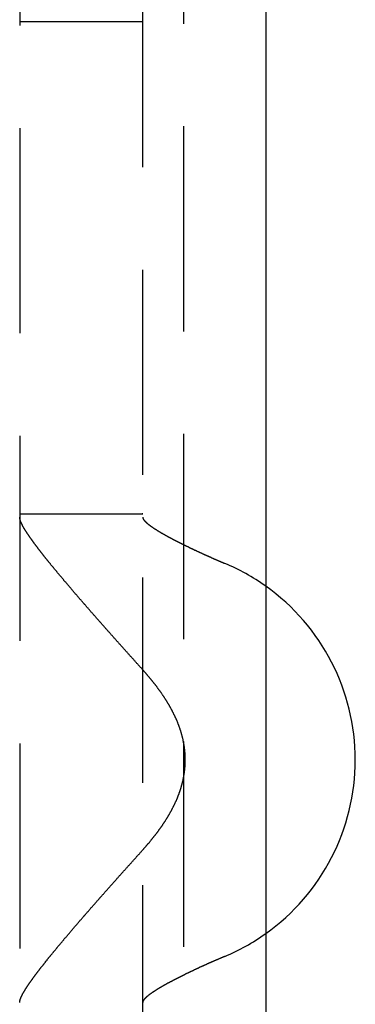
# Model space of a CAD drawing. Extents: x 428 to 1196, y -840 to -245.
# Drawn here: x 756 to 761, y -573 to -561 of the extents above; entities that cross this region are included whole.
import ezdxf

# ---------------------------------------------------------------- set-up
doc = ezdxf.new("R2010")
doc.units = 0
doc.header["$LTSCALE"] = 10
doc.linetypes.add('VERDECKT', pattern=[0.375, 0.25, -0.125])
doc.layers.get('0').update_dxf_attribs({"linetype": 'CONTINUOUS'})
doc.layers.add('STEMPEL', color=3, linetype='CONTINUOUS')

# ---------------------------------------------------------------- blocks, each defined once
blk = doc.blocks.new('A$CD27566FA')
at = {"color": 1, "linetype": 'VERDECKT'}
for p, q in [((283.63863, -585.54868), (283.63863, -286.54868)), ((281.63863, -290.57074), (281.63863, -583.54868)), ((283.13863, -583.54868), (283.13863, -290.57074)), ((281.63863, -338.02086), (283.13863, -338.02086)), ((281.63863, -344.02086), (283.13863, -344.02086))]:
    blk.add_line(p, q, dxfattribs=at)
blk.add_line((284.63863, -286.54868), (284.63863, -585.54868))
at = {"color": 1}
for points in [[(283.133, -345.916, 0), (283.128, -345.911, 0), (283.123, -345.905, 0), (283.118, -345.9, 0), (283.113, -345.894, 0), (283.109, -345.889, 0), (283.104, -345.884, 0), (283.099, -345.878, 0), (283.094, -345.873, 0), (283.089, -345.867, 0), (283.084, -345.862, 0), (283.079, -345.856, 0), (283.074, -345.851, 0), (283.069, -345.845, 0), (283.064, -345.84, 0), (283.06, -345.835, 0), (283.055, -345.829, 0), (283.05, -345.824, 0), (283.045, -345.818, 0), (283.04, -345.813, 0), (283.035, -345.807, 0), (283.03, -345.802, 0), (283.025, -345.797, 0), (283.021, -345.791, 0), (283.016, -345.786, 0), (283.011, -345.78, 0), (283.006, -345.775, 0), (283.001, -345.77, 0), (282.996, -345.764, 0), (282.991, -345.759, 0), (282.987, -345.753, 0), (282.982, -345.748, 0), (282.977, -345.743, 0), (282.972, -345.737, 0), (282.967, -345.732, 0), (282.962, -345.726, 0), (282.958, -345.721, 0), (282.953, -345.716, 0), (282.948, -345.71, 0), (282.943, -345.705, 0), (282.938, -345.7, 0), (282.934, -345.694, 0), (282.929, -345.689, 0), (282.924, -345.684, 0), (282.919, -345.678, 0), (282.914, -345.673, 0), (282.91, -345.668, 0), (282.905, -345.662, 0), (282.9, -345.657, 0), (282.895, -345.652, 0), (282.891, -345.646, 0), (282.886, -345.641, 0), (282.881, -345.636, 0), (282.876, -345.63, 0), (282.872, -345.625, 0), (282.867, -345.62, 0), (282.862, -345.615, 0), (282.857, -345.609, 0), (282.853, -345.604, 0), (282.848, -345.599, 0), (282.843, -345.593, 0), (282.839, -345.588, 0), (282.834, -345.583, 0), (282.829, -345.578, 0), (282.825, -345.573, 0), (282.82, -345.567, 0), (282.815, -345.562, 0), (282.811, -345.557, 0), (282.806, -345.552, 0), (282.801, -345.547, 0), (282.797, -345.541, 0), (282.792, -345.536, 0), (282.788, -345.531, 0), (282.783, -345.526, 0), (282.778, -345.521, 0), (282.774, -345.516, 0), (282.769, -345.51, 0), (282.765, -345.505, 0), (282.76, -345.5, 0), (282.756, -345.495, 0), (282.751, -345.49, 0), (282.746, -345.485, 0), (282.742, -345.479, 0), (282.737, -345.474, 0), (282.733, -345.469, 0), (282.728, -345.464, 0), (282.723, -345.459, 0), (282.719, -345.454, 0), (282.714, -345.448, 0), (282.71, -345.443, 0), (282.705, -345.438, 0), (282.7, -345.433, 0), (282.696, -345.428, 0), (282.691, -345.422, 0), (282.687, -345.417, 0), (282.682, -345.412, 0), (282.677, -345.407, 0), (282.673, -345.402, 0), (282.668, -345.396, 0), (282.664, -345.391, 0), (282.659, -345.386, 0), (282.654, -345.381, 0), (282.65, -345.376, 0), (282.645, -345.37, 0), (282.641, -345.365, 0), (282.636, -345.36, 0), (282.631, -345.355, 0), (282.627, -345.35, 0), (282.622, -345.344, 0), (282.618, -345.339, 0), (282.613, -345.334, 0), (282.608, -345.329, 0), (282.604, -345.324, 0), (282.599, -345.318, 0), (282.595, -345.313, 0), (282.59, -345.308, 0), (282.585, -345.303, 0), (282.581, -345.298, 0), (282.576, -345.292, 0), (282.572, -345.287, 0), (282.567, -345.282, 0), (282.563, -345.277, 0), (282.558, -345.272, 0), (282.553, -345.266, 0), (282.549, -345.261, 0), (282.544, -345.256, 0), (282.54, -345.251, 0), (282.535, -345.246, 0), (282.531, -345.241, 0), (282.526, -345.235, 0), (282.522, -345.23, 0), (282.517, -345.225, 0), (282.512, -345.22, 0), (282.508, -345.215, 0), (282.503, -345.209, 0), (282.499, -345.204, 0), (282.494, -345.199, 0), (282.49, -345.194, 0), (282.485, -345.189, 0), (282.481, -345.184, 0), (282.476, -345.178, 0), (282.472, -345.173, 0), (282.467, -345.168, 0), (282.463, -345.163, 0), (282.458, -345.158, 0), (282.454, -345.153, 0), (282.449, -345.148, 0), (282.445, -345.142, 0), (282.44, -345.137, 0), (282.436, -345.132, 0), (282.431, -345.127, 0), (282.427, -345.122, 0), (282.422, -345.117, 0), (282.418, -345.112, 0), (282.414, -345.106, 0), (282.409, -345.101, 0), (282.405, -345.096, 0), (282.4, -345.091, 0), (282.396, -345.086, 0), (282.391, -345.081, 0), (282.387, -345.076, 0), (282.383, -345.071, 0), (282.378, -345.066, 0), (282.374, -345.061, 0), (282.369, -345.055, 0), (282.365, -345.05, 0), (282.361, -345.045, 0), (282.356, -345.04, 0), (282.352, -345.035, 0), (282.347, -345.03, 0), (282.343, -345.025, 0), (282.339, -345.02, 0), (282.334, -345.015, 0), (282.33, -345.01, 0), (282.326, -345.005, 0), (282.321, -345, 0), (282.317, -344.995, 0), (282.313, -344.99, 0), (282.308, -344.985, 0), (282.304, -344.98, 0), (282.3, -344.975, 0), (282.296, -344.97, 0), (282.291, -344.965, 0), (282.287, -344.96, 0), (282.283, -344.955, 0), (282.279, -344.95, 0), (282.274, -344.945, 0), (282.27, -344.94, 0), (282.266, -344.935, 0), (282.262, -344.93, 0), (282.257, -344.925, 0), (282.253, -344.921, 0), (282.249, -344.916, 0), (282.245, -344.911, 0), (282.241, -344.906, 0), (282.237, -344.901, 0), (282.232, -344.896, 0), (282.228, -344.891, 0), (282.224, -344.886, 0), (282.22, -344.882, 0), (282.216, -344.877, 0), (282.212, -344.872, 0), (282.208, -344.867, 0), (282.204, -344.862, 0), (282.2, -344.857, 0), (282.195, -344.853, 0), (282.191, -344.848, 0), (282.187, -344.843, 0), (282.183, -344.838, 0), (282.179, -344.833, 0), (282.175, -344.829, 0), (282.171, -344.824, 0), (282.167, -344.819, 0), (282.163, -344.814, 0), (282.159, -344.81, 0), (282.155, -344.805, 0), (282.151, -344.8, 0), (282.147, -344.796, 0), (282.143, -344.791, 0), (282.14, -344.786, 0), (282.136, -344.782, 0), (282.132, -344.777, 0), (282.128, -344.772, 0), (282.124, -344.768, 0), (282.12, -344.763, 0), (282.116, -344.758, 0), (282.112, -344.754, 0), (282.109, -344.749, 0), (282.105, -344.745, 0), (282.101, -344.74, 0), (282.097, -344.735, 0), (282.093, -344.731, 0), (282.09, -344.726, 0), (282.086, -344.722, 0), (282.082, -344.717, 0), (282.078, -344.713, 0), (282.075, -344.708, 0), (282.071, -344.704, 0), (282.067, -344.699, 0), (282.063, -344.695, 0), (282.06, -344.69, 0), (282.056, -344.686, 0), (282.052, -344.681, 0), (282.049, -344.677, 0), (282.045, -344.672, 0), (282.041, -344.668, 0), (282.038, -344.664, 0), (282.034, -344.659, 0), (282.031, -344.655, 0), (282.027, -344.65, 0), (282.024, -344.646, 0), (282.02, -344.642, 0), (282.016, -344.637, 0), (282.013, -344.633, 0), (282.009, -344.629, 0), (282.006, -344.624, 0), (282.002, -344.62, 0), (281.999, -344.616, 0), (281.995, -344.612, 0), (281.992, -344.607, 0), (281.989, -344.603, 0), (281.985, -344.599, 0), (281.982, -344.595, 0), (281.978, -344.59, 0), (281.975, -344.586, 0), (281.972, -344.582, 0), (281.968, -344.578, 0), (281.965, -344.574, 0), (281.962, -344.57, 0), (281.958, -344.565, 0), (281.955, -344.561, 0), (281.952, -344.557, 0), (281.949, -344.553, 0), (281.945, -344.549, 0), (281.942, -344.545, 0), (281.939, -344.541, 0), (281.936, -344.537, 0), (281.932, -344.533, 0), (281.929, -344.529, 0), (281.926, -344.525, 0), (281.923, -344.521, 0), (281.92, -344.517, 0), (281.917, -344.513, 0), (281.914, -344.509, 0), (281.911, -344.505, 0), (281.907, -344.501, 0), (281.904, -344.497, 0), (281.901, -344.493, 0), (281.898, -344.489, 0), (281.895, -344.486, 0), (281.892, -344.482, 0), (281.889, -344.478, 0), (281.886, -344.474, 0), (281.883, -344.47, 0), (281.88, -344.466, 0), (281.878, -344.463, 0), (281.875, -344.459, 0), (281.872, -344.455, 0), (281.869, -344.451, 0), (281.866, -344.448, 0), (281.863, -344.444, 0), (281.86, -344.44, 0), (281.858, -344.437, 0), (281.855, -344.433, 0), (281.852, -344.429, 0), (281.849, -344.426, 0), (281.847, -344.422, 0), (281.844, -344.418, 0), (281.841, -344.415, 0), (281.838, -344.411, 0), (281.836, -344.408, 0), (281.833, -344.404, 0), (281.83, -344.401, 0), (281.828, -344.397, 0), (281.825, -344.393, 0), (281.823, -344.39, 0), (281.82, -344.387, 0), (281.817, -344.383, 0), (281.815, -344.38, 0), (281.812, -344.376, 0), (281.81, -344.373, 0), (281.807, -344.369, 0), (281.805, -344.366, 0), (281.802, -344.363, 0), (281.8, -344.359, 0), (281.798, -344.356, 0), (281.795, -344.353, 0), (281.793, -344.349, 0), (281.79, -344.346, 0), (281.788, -344.343, 0), (281.786, -344.339, 0), (281.783, -344.336, 0), (281.781, -344.333, 0), (281.779, -344.33, 0), (281.777, -344.327, 0), (281.774, -344.323, 0), (281.772, -344.32, 0), (281.77, -344.317, 0), (281.768, -344.314, 0), (281.766, -344.311, 0), (281.763, -344.308, 0), (281.761, -344.305, 0), (281.759, -344.302, 0), (281.757, -344.299, 0), (281.755, -344.295, 0), (281.753, -344.292, 0), (281.751, -344.289, 0), (281.749, -344.286, 0), (281.747, -344.284, 0), (281.745, -344.281, 0), (281.743, -344.278, 0), (281.741, -344.275, 0), (281.739, -344.272, 0), (281.737, -344.269, 0), (281.735, -344.266, 0), (281.733, -344.263, 0), (281.731, -344.26, 0), (281.729, -344.257, 0), (281.727, -344.254, 0), (281.726, -344.252, 0), (281.724, -344.249, 0), (281.722, -344.246, 0), (281.72, -344.243, 0), (281.718, -344.24, 0), (281.717, -344.238, 0), (281.715, -344.235, 0), (281.713, -344.232, 0), (281.711, -344.229, 0), (281.71, -344.227, 0), (281.708, -344.224, 0), (281.706, -344.221, 0), (281.705, -344.218, 0), (281.703, -344.216, 0), (281.701, -344.213, 0), (281.7, -344.21, 0), (281.698, -344.208, 0), (281.697, -344.205, 0), (281.695, -344.203, 0), (281.694, -344.2, 0), (281.692, -344.197, 0), (281.691, -344.195, 0), (281.689, -344.192, 0), (281.688, -344.19, 0), (281.686, -344.187, 0), (281.685, -344.185, 0), (281.683, -344.182, 0), (281.682, -344.18, 0), (281.681, -344.177, 0), (281.679, -344.175, 0), (281.678, -344.173, 0), (281.677, -344.17, 0), (281.675, -344.168, 0), (281.674, -344.165, 0), (281.673, -344.163, 0), (281.672, -344.161, 0), (281.67, -344.158, 0), (281.669, -344.156, 0), (281.668, -344.154, 0), (281.667, -344.151, 0), (281.666, -344.149, 0), (281.665, -344.147, 0), (281.664, -344.145, 0), (281.663, -344.143, 0), (281.662, -344.14, 0), (281.661, -344.138, 0), (281.66, -344.136, 0), (281.659, -344.134, 0), (281.658, -344.132, 0), (281.657, -344.13, 0), (281.656, -344.128, 0), (281.655, -344.126, 0), (281.654, -344.124, 0), (281.653, -344.121, 0), (281.652, -344.119, 0), (281.652, -344.118, 0), (281.651, -344.116, 0), (281.65, -344.114, 0), (281.649, -344.112, 0), (281.649, -344.11, 0), (281.648, -344.108, 0), (281.647, -344.106, 0), (281.647, -344.104, 0), (281.646, -344.102, 0), (281.646, -344.1, 0), (281.645, -344.099, 0), (281.644, -344.097, 0), (281.644, -344.095, 0), (281.643, -344.093, 0), (281.643, -344.092, 0), (281.643, -344.09, 0), (281.642, -344.088, 0), (281.642, -344.087, 0), (281.641, -344.085, 0), (281.641, -344.083, 0), (281.641, -344.082, 0), (281.64, -344.08, 0), (281.64, -344.079, 0), (281.64, -344.077, 0), (281.64, -344.076, 0), (281.639, -344.074, 0), (281.639, -344.073, 0), (281.639, -344.071, 0), (281.639, -344.07, 0), (281.639, -344.068, 0), (281.639, -344.067, 0), (281.639, -344.066, 0), (281.639, -344.064, 0), (281.639, -344.063, 0)], [(283.139, -344.063, 0), (283.139, -344.064, 0), (283.139, -344.065, 0), (283.139, -344.065, 0), (283.139, -344.066, 0), (283.139, -344.067, 0), (283.139, -344.068, 0), (283.139, -344.069, 0), (283.139, -344.07, 0), (283.14, -344.071, 0), (283.14, -344.072, 0), (283.14, -344.073, 0), (283.14, -344.074, 0), (283.141, -344.075, 0), (283.141, -344.076, 0), (283.142, -344.077, 0), (283.142, -344.078, 0), (283.142, -344.079, 0), (283.143, -344.08, 0), (283.143, -344.081, 0), (283.144, -344.082, 0), (283.144, -344.083, 0), (283.145, -344.084, 0), (283.145, -344.085, 0), (283.146, -344.086, 0), (283.147, -344.087, 0), (283.147, -344.088, 0), (283.148, -344.089, 0), (283.149, -344.09, 0), (283.149, -344.091, 0), (283.15, -344.092, 0), (283.151, -344.094, 0), (283.152, -344.095, 0), (283.153, -344.096, 0), (283.154, -344.097, 0), (283.154, -344.098, 0), (283.155, -344.099, 0), (283.156, -344.101, 0), (283.157, -344.102, 0), (283.158, -344.103, 0), (283.159, -344.104, 0), (283.16, -344.105, 0), (283.161, -344.107, 0), (283.162, -344.108, 0), (283.164, -344.109, 0), (283.165, -344.11, 0), (283.166, -344.112, 0), (283.167, -344.113, 0), (283.168, -344.114, 0), (283.17, -344.115, 0), (283.171, -344.117, 0), (283.172, -344.118, 0), (283.173, -344.119, 0), (283.175, -344.121, 0), (283.176, -344.122, 0), (283.178, -344.123, 0), (283.179, -344.125, 0), (283.18, -344.126, 0), (283.182, -344.127, 0), (283.183, -344.129, 0), (283.185, -344.13, 0), (283.186, -344.132, 0), (283.188, -344.133, 0), (283.19, -344.134, 0), (283.191, -344.136, 0), (283.193, -344.137, 0), (283.195, -344.139, 0), (283.196, -344.14, 0), (283.198, -344.141, 0), (283.2, -344.143, 0), (283.201, -344.144, 0), (283.203, -344.146, 0), (283.205, -344.147, 0), (283.207, -344.149, 0), (283.209, -344.15, 0), (283.211, -344.152, 0), (283.213, -344.153, 0), (283.215, -344.155, 0), (283.216, -344.156, 0), (283.218, -344.158, 0), (283.221, -344.159, 0), (283.223, -344.161, 0), (283.225, -344.162, 0), (283.227, -344.164, 0), (283.229, -344.166, 0), (283.231, -344.167, 0), (283.233, -344.169, 0), (283.235, -344.17, 0), (283.238, -344.172, 0), (283.24, -344.173, 0), (283.242, -344.175, 0), (283.244, -344.177, 0), (283.247, -344.178, 0), (283.249, -344.18, 0), (283.251, -344.181, 0), (283.254, -344.183, 0), (283.256, -344.185, 0), (283.258, -344.186, 0), (283.261, -344.188, 0), (283.263, -344.19, 0), (283.266, -344.191, 0), (283.268, -344.193, 0), (283.271, -344.195, 0), (283.273, -344.196, 0), (283.276, -344.198, 0), (283.278, -344.2, 0), (283.281, -344.201, 0), (283.283, -344.203, 0), (283.286, -344.205, 0), (283.289, -344.206, 0), (283.291, -344.208, 0), (283.294, -344.21, 0), (283.297, -344.212, 0), (283.299, -344.213, 0), (283.302, -344.215, 0), (283.305, -344.217, 0), (283.308, -344.219, 0), (283.31, -344.22, 0), (283.313, -344.222, 0), (283.316, -344.224, 0), (283.319, -344.225, 0), (283.322, -344.227, 0), (283.325, -344.229, 0), (283.328, -344.231, 0), (283.33, -344.233, 0), (283.333, -344.234, 0), (283.336, -344.236, 0), (283.339, -344.238, 0), (283.342, -344.24, 0), (283.345, -344.241, 0), (283.348, -344.243, 0), (283.351, -344.245, 0), (283.354, -344.247, 0), (283.357, -344.248, 0), (283.36, -344.25, 0), (283.363, -344.252, 0), (283.366, -344.254, 0), (283.369, -344.256, 0), (283.372, -344.257, 0), (283.376, -344.259, 0), (283.379, -344.261, 0), (283.382, -344.263, 0), (283.385, -344.265, 0), (283.388, -344.266, 0), (283.391, -344.268, 0), (283.394, -344.27, 0), (283.398, -344.272, 0), (283.401, -344.274, 0), (283.404, -344.275, 0), (283.407, -344.277, 0), (283.41, -344.279, 0), (283.414, -344.281, 0), (283.417, -344.283, 0), (283.42, -344.285, 0), (283.423, -344.286, 0), (283.427, -344.288, 0), (283.43, -344.29, 0), (283.433, -344.292, 0), (283.437, -344.294, 0), (283.44, -344.296, 0), (283.443, -344.297, 0), (283.447, -344.299, 0), (283.45, -344.301, 0), (283.454, -344.303, 0), (283.457, -344.305, 0), (283.461, -344.307, 0), (283.464, -344.309, 0), (283.468, -344.311, 0), (283.471, -344.312, 0), (283.475, -344.314, 0), (283.478, -344.316, 0), (283.482, -344.318, 0), (283.486, -344.32, 0), (283.489, -344.322, 0), (283.493, -344.324, 0), (283.497, -344.326, 0), (283.5, -344.328, 0), (283.504, -344.33, 0), (283.508, -344.332, 0), (283.511, -344.334, 0), (283.515, -344.336, 0), (283.519, -344.338, 0), (283.523, -344.34, 0), (283.527, -344.342, 0), (283.53, -344.344, 0), (283.534, -344.346, 0), (283.538, -344.348, 0), (283.542, -344.35, 0), (283.546, -344.352, 0), (283.55, -344.354, 0), (283.554, -344.356, 0), (283.558, -344.358, 0), (283.562, -344.36, 0), (283.566, -344.362, 0), (283.57, -344.364, 0), (283.574, -344.366, 0), (283.578, -344.368, 0), (283.582, -344.37, 0), (283.586, -344.372, 0), (283.59, -344.374, 0), (283.594, -344.376, 0), (283.598, -344.378, 0), (283.602, -344.38, 0), (283.606, -344.382, 0), (283.61, -344.384, 0), (283.615, -344.386, 0), (283.619, -344.388, 0), (283.623, -344.391, 0), (283.627, -344.393, 0), (283.631, -344.395, 0), (283.635, -344.397, 0), (283.64, -344.399, 0), (283.644, -344.401, 0), (283.648, -344.403, 0), (283.653, -344.405, 0), (283.657, -344.407, 0), (283.661, -344.409, 0), (283.665, -344.411, 0), (283.67, -344.414, 0), (283.674, -344.416, 0), (283.678, -344.418, 0), (283.683, -344.42, 0), (283.687, -344.422, 0), (283.692, -344.424, 0), (283.696, -344.426, 0), (283.7, -344.428, 0), (283.705, -344.431, 0), (283.709, -344.433, 0), (283.714, -344.435, 0), (283.718, -344.437, 0), (283.722, -344.439, 0), (283.727, -344.441, 0), (283.731, -344.443, 0), (283.736, -344.446, 0), (283.74, -344.448, 0), (283.745, -344.45, 0), (283.749, -344.452, 0), (283.754, -344.454, 0), (283.758, -344.456, 0), (283.763, -344.458, 0), (283.768, -344.46, 0), (283.772, -344.463, 0), (283.777, -344.465, 0), (283.781, -344.467, 0), (283.786, -344.469, 0), (283.79, -344.471, 0), (283.795, -344.473, 0), (283.8, -344.476, 0), (283.804, -344.478, 0), (283.809, -344.48, 0), (283.814, -344.482, 0), (283.818, -344.484, 0), (283.823, -344.486, 0), (283.828, -344.488, 0), (283.832, -344.491, 0), (283.837, -344.493, 0), (283.841, -344.495, 0), (283.846, -344.497, 0), (283.851, -344.499, 0), (283.856, -344.501, 0), (283.86, -344.503, 0), (283.865, -344.506, 0), (283.87, -344.508, 0), (283.874, -344.51, 0), (283.879, -344.512, 0), (283.884, -344.514, 0), (283.888, -344.516, 0), (283.893, -344.518, 0), (283.898, -344.521, 0), (283.903, -344.523, 0), (283.907, -344.525, 0), (283.912, -344.527, 0), (283.917, -344.529, 0), (283.922, -344.531, 0), (283.926, -344.533, 0), (283.931, -344.535, 0), (283.936, -344.538, 0), (283.941, -344.54, 0), (283.945, -344.542, 0), (283.95, -344.544, 0), (283.955, -344.546, 0), (283.96, -344.548, 0), (283.964, -344.55, 0), (283.969, -344.552, 0), (283.974, -344.554, 0), (283.979, -344.557, 0), (283.983, -344.559, 0), (283.988, -344.561, 0), (283.993, -344.563, 0), (283.998, -344.565, 0), (284.002, -344.567, 0), (284.007, -344.569, 0), (284.012, -344.571, 0), (284.016, -344.573, 0), (284.021, -344.575, 0), (284.026, -344.577, 0), (284.031, -344.579, 0), (284.035, -344.581, 0), (284.04, -344.583, 0), (284.045, -344.586, 0), (284.05, -344.588, 0), (284.054, -344.59, 0), (284.059, -344.592, 0), (284.064, -344.594, 0), (284.069, -344.596, 0), (284.073, -344.598, 0), (284.078, -344.6, 0), (284.083, -344.602, 0), (284.087, -344.604, 0), (284.092, -344.606, 0), (284.097, -344.608, 0), (284.101, -344.61, 0), (284.106, -344.612, 0), (284.111, -344.614, 0), (284.115, -344.616, 0), (284.12, -344.618, 0), (284.125, -344.62, 0), (284.129, -344.622, 0), (284.134, -344.624, 0), (284.139, -344.625, 0)], [(283.133, -348.125, 0), (283.137, -348.122, 0), (283.14, -348.118, 0), (283.144, -348.114, 0), (283.147, -348.11, 0), (283.151, -348.106, 0), (283.154, -348.102, 0), (283.158, -348.098, 0), (283.161, -348.094, 0), (283.165, -348.09, 0), (283.168, -348.086, 0), (283.172, -348.082, 0), (283.175, -348.078, 0), (283.179, -348.074, 0), (283.182, -348.07, 0), (283.185, -348.066, 0), (283.189, -348.062, 0), (283.192, -348.058, 0), (283.196, -348.054, 0), (283.199, -348.05, 0), (283.203, -348.046, 0), (283.206, -348.042, 0), (283.21, -348.038, 0), (283.213, -348.034, 0), (283.216, -348.03, 0), (283.22, -348.026, 0), (283.223, -348.022, 0), (283.226, -348.018, 0), (283.23, -348.014, 0), (283.233, -348.009, 0), (283.237, -348.005, 0), (283.24, -348.001, 0), (283.243, -347.997, 0), (283.247, -347.993, 0), (283.25, -347.989, 0), (283.253, -347.985, 0), (283.257, -347.981, 0), (283.26, -347.977, 0), (283.263, -347.972, 0), (283.267, -347.968, 0), (283.27, -347.964, 0), (283.273, -347.96, 0), (283.276, -347.956, 0), (283.28, -347.952, 0), (283.283, -347.947, 0), (283.286, -347.943, 0), (283.29, -347.939, 0), (283.293, -347.935, 0), (283.296, -347.931, 0), (283.299, -347.926, 0), (283.302, -347.922, 0), (283.306, -347.918, 0), (283.309, -347.914, 0), (283.312, -347.91, 0), (283.315, -347.905, 0), (283.318, -347.901, 0), (283.322, -347.897, 0), (283.325, -347.893, 0), (283.328, -347.888, 0), (283.331, -347.884, 0), (283.334, -347.88, 0), (283.337, -347.875, 0), (283.34, -347.871, 0), (283.343, -347.867, 0), (283.347, -347.863, 0), (283.35, -347.858, 0), (283.353, -347.854, 0), (283.356, -347.85, 0), (283.359, -347.845, 0), (283.362, -347.841, 0), (283.365, -347.837, 0), (283.368, -347.832, 0), (283.371, -347.828, 0), (283.374, -347.824, 0), (283.377, -347.819, 0), (283.38, -347.815, 0), (283.383, -347.811, 0), (283.386, -347.806, 0), (283.389, -347.802, 0), (283.392, -347.797, 0), (283.395, -347.793, 0), (283.398, -347.789, 0), (283.4, -347.784, 0), (283.403, -347.78, 0), (283.406, -347.775, 0), (283.409, -347.771, 0), (283.412, -347.767, 0), (283.415, -347.762, 0), (283.418, -347.758, 0), (283.42, -347.753, 0), (283.423, -347.749, 0), (283.426, -347.744, 0), (283.429, -347.74, 0), (283.432, -347.735, 0), (283.434, -347.731, 0), (283.437, -347.727, 0), (283.44, -347.722, 0), (283.443, -347.718, 0), (283.445, -347.713, 0), (283.448, -347.709, 0), (283.451, -347.704, 0), (283.453, -347.7, 0), (283.456, -347.695, 0), (283.459, -347.69, 0), (283.461, -347.686, 0), (283.464, -347.681, 0), (283.467, -347.677, 0), (283.469, -347.672, 0), (283.472, -347.668, 0), (283.474, -347.663, 0), (283.477, -347.659, 0), (283.479, -347.654, 0), (283.482, -347.65, 0), (283.484, -347.645, 0), (283.487, -347.64, 0), (283.489, -347.636, 0), (283.492, -347.631, 0), (283.494, -347.627, 0), (283.497, -347.622, 0), (283.499, -347.617, 0), (283.502, -347.613, 0), (283.504, -347.608, 0), (283.506, -347.603, 0), (283.509, -347.599, 0), (283.511, -347.594, 0), (283.513, -347.59, 0), (283.516, -347.585, 0), (283.518, -347.58, 0), (283.52, -347.576, 0), (283.523, -347.571, 0), (283.525, -347.566, 0), (283.527, -347.562, 0), (283.529, -347.557, 0), (283.532, -347.552, 0), (283.534, -347.547, 0), (283.536, -347.543, 0), (283.538, -347.538, 0), (283.54, -347.533, 0), (283.542, -347.529, 0), (283.545, -347.524, 0), (283.547, -347.519, 0), (283.549, -347.514, 0), (283.551, -347.51, 0), (283.553, -347.505, 0), (283.555, -347.5, 0), (283.557, -347.495, 0), (283.559, -347.491, 0), (283.561, -347.486, 0), (283.563, -347.481, 0), (283.565, -347.476, 0), (283.567, -347.471, 0), (283.569, -347.467, 0), (283.571, -347.462, 0), (283.572, -347.457, 0), (283.574, -347.452, 0), (283.576, -347.447, 0), (283.578, -347.443, 0), (283.58, -347.438, 0), (283.582, -347.433, 0), (283.583, -347.428, 0), (283.585, -347.423, 0), (283.587, -347.418, 0), (283.589, -347.414, 0), (283.59, -347.409, 0), (283.592, -347.404, 0), (283.594, -347.399, 0), (283.595, -347.394, 0), (283.597, -347.389, 0), (283.598, -347.384, 0), (283.6, -347.379, 0), (283.602, -347.375, 0), (283.603, -347.37, 0), (283.605, -347.365, 0), (283.606, -347.36, 0), (283.608, -347.355, 0), (283.609, -347.35, 0), (283.611, -347.345, 0), (283.612, -347.34, 0), (283.613, -347.335, 0), (283.615, -347.33, 0), (283.616, -347.325, 0), (283.617, -347.32, 0), (283.619, -347.315, 0), (283.62, -347.31, 0), (283.621, -347.305, 0), (283.623, -347.3, 0), (283.624, -347.295, 0), (283.625, -347.29, 0), (283.626, -347.285, 0), (283.628, -347.28, 0), (283.629, -347.275, 0), (283.63, -347.27, 0), (283.631, -347.265, 0), (283.632, -347.26, 0), (283.633, -347.255, 0), (283.634, -347.25, 0), (283.635, -347.245, 0), (283.636, -347.24, 0), (283.637, -347.235, 0), (283.638, -347.23, 0), (283.639, -347.225, 0), (283.64, -347.22, 0), (283.641, -347.215, 0), (283.642, -347.21, 0), (283.643, -347.205, 0), (283.643, -347.2, 0), (283.644, -347.195, 0), (283.645, -347.189, 0), (283.646, -347.184, 0), (283.647, -347.179, 0), (283.647, -347.174, 0), (283.648, -347.169, 0), (283.649, -347.164, 0), (283.649, -347.159, 0), (283.65, -347.154, 0), (283.651, -347.148, 0), (283.651, -347.143, 0), (283.652, -347.138, 0), (283.652, -347.133, 0), (283.653, -347.128, 0), (283.653, -347.123, 0), (283.654, -347.117, 0), (283.654, -347.112, 0), (283.655, -347.107, 0), (283.655, -347.102, 0), (283.655, -347.097, 0), (283.656, -347.092, 0), (283.656, -347.086, 0), (283.656, -347.081, 0), (283.657, -347.076, 0), (283.657, -347.071, 0), (283.657, -347.065, 0), (283.657, -347.06, 0), (283.657, -347.055, 0), (283.658, -347.05, 0), (283.658, -347.045, 0), (283.658, -347.039, 0), (283.658, -347.034, 0), (283.658, -347.029, 0), (283.658, -347.023, 0), (283.658, -347.018, 0), (283.658, -347.013, 0), (283.658, -347.008, 0), (283.658, -347.002, 0), (283.658, -346.997, 0), (283.658, -346.992, 0), (283.657, -346.987, 0), (283.657, -346.981, 0), (283.657, -346.976, 0), (283.657, -346.971, 0), (283.657, -346.966, 0), (283.656, -346.961, 0), (283.656, -346.955, 0), (283.656, -346.95, 0), (283.655, -346.945, 0), (283.655, -346.94, 0), (283.655, -346.935, 0), (283.654, -346.929, 0), (283.654, -346.924, 0), (283.653, -346.919, 0), (283.653, -346.914, 0), (283.652, -346.909, 0), (283.652, -346.904, 0), (283.651, -346.898, 0), (283.651, -346.893, 0), (283.65, -346.888, 0), (283.649, -346.883, 0), (283.649, -346.878, 0), (283.648, -346.873, 0), (283.647, -346.868, 0), (283.647, -346.863, 0), (283.646, -346.857, 0), (283.645, -346.852, 0), (283.644, -346.847, 0), (283.643, -346.842, 0), (283.643, -346.837, 0), (283.642, -346.832, 0), (283.641, -346.827, 0), (283.64, -346.822, 0), (283.639, -346.817, 0), (283.638, -346.812, 0), (283.637, -346.807, 0), (283.636, -346.802, 0), (283.635, -346.797, 0), (283.634, -346.791, 0), (283.633, -346.786, 0), (283.632, -346.781, 0), (283.631, -346.776, 0), (283.63, -346.771, 0), (283.629, -346.766, 0), (283.628, -346.761, 0), (283.626, -346.756, 0), (283.625, -346.751, 0), (283.624, -346.746, 0), (283.623, -346.741, 0), (283.621, -346.736, 0), (283.62, -346.731, 0), (283.619, -346.726, 0), (283.617, -346.721, 0), (283.616, -346.717, 0), (283.615, -346.712, 0), (283.613, -346.707, 0), (283.612, -346.702, 0), (283.611, -346.697, 0), (283.609, -346.692, 0), (283.608, -346.687, 0), (283.606, -346.682, 0), (283.605, -346.677, 0), (283.603, -346.672, 0), (283.602, -346.667, 0), (283.6, -346.662, 0), (283.598, -346.657, 0), (283.597, -346.653, 0), (283.595, -346.648, 0), (283.594, -346.643, 0), (283.592, -346.638, 0), (283.59, -346.633, 0), (283.589, -346.628, 0), (283.587, -346.623, 0), (283.585, -346.618, 0), (283.583, -346.614, 0), (283.582, -346.609, 0), (283.58, -346.604, 0), (283.578, -346.599, 0), (283.576, -346.594, 0), (283.574, -346.589, 0), (283.572, -346.585, 0), (283.571, -346.58, 0), (283.569, -346.575, 0), (283.567, -346.57, 0), (283.565, -346.565, 0), (283.563, -346.561, 0), (283.561, -346.556, 0), (283.559, -346.551, 0), (283.557, -346.546, 0), (283.555, -346.542, 0), (283.553, -346.537, 0), (283.551, -346.532, 0), (283.549, -346.527, 0), (283.547, -346.523, 0), (283.545, -346.518, 0), (283.542, -346.513, 0), (283.54, -346.508, 0), (283.538, -346.504, 0), (283.536, -346.499, 0), (283.534, -346.494, 0), (283.532, -346.49, 0), (283.529, -346.485, 0), (283.527, -346.48, 0), (283.525, -346.476, 0), (283.523, -346.471, 0), (283.52, -346.466, 0), (283.518, -346.462, 0), (283.516, -346.457, 0), (283.513, -346.452, 0), (283.511, -346.448, 0), (283.509, -346.443, 0), (283.506, -346.438, 0), (283.504, -346.434, 0), (283.502, -346.429, 0), (283.499, -346.424, 0), (283.497, -346.42, 0), (283.494, -346.415, 0), (283.492, -346.411, 0), (283.489, -346.406, 0), (283.487, -346.401, 0), (283.484, -346.397, 0), (283.482, -346.392, 0), (283.479, -346.388, 0), (283.477, -346.383, 0), (283.474, -346.378, 0), (283.472, -346.374, 0), (283.469, -346.369, 0), (283.467, -346.365, 0), (283.464, -346.36, 0), (283.461, -346.356, 0), (283.459, -346.351, 0), (283.456, -346.347, 0), (283.453, -346.342, 0), (283.451, -346.338, 0), (283.448, -346.333, 0), (283.445, -346.329, 0), (283.443, -346.324, 0), (283.44, -346.32, 0), (283.437, -346.315, 0), (283.434, -346.311, 0), (283.432, -346.306, 0), (283.429, -346.302, 0), (283.426, -346.297, 0), (283.423, -346.293, 0), (283.42, -346.288, 0), (283.418, -346.284, 0), (283.415, -346.28, 0), (283.412, -346.275, 0), (283.409, -346.271, 0), (283.406, -346.266, 0), (283.403, -346.262, 0), (283.4, -346.257, 0), (283.398, -346.253, 0), (283.395, -346.249, 0), (283.392, -346.244, 0), (283.389, -346.24, 0), (283.386, -346.235, 0), (283.383, -346.231, 0), (283.38, -346.227, 0), (283.377, -346.222, 0), (283.374, -346.218, 0), (283.371, -346.214, 0), (283.368, -346.209, 0), (283.365, -346.205, 0), (283.362, -346.201, 0), (283.359, -346.196, 0), (283.356, -346.192, 0), (283.353, -346.188, 0), (283.35, -346.183, 0), (283.347, -346.179, 0), (283.343, -346.175, 0), (283.34, -346.171, 0), (283.337, -346.166, 0), (283.334, -346.162, 0), (283.331, -346.158, 0), (283.328, -346.153, 0), (283.325, -346.149, 0), (283.322, -346.145, 0), (283.318, -346.141, 0), (283.315, -346.136, 0), (283.312, -346.132, 0), (283.309, -346.128, 0), (283.306, -346.124, 0), (283.302, -346.119, 0), (283.299, -346.115, 0), (283.296, -346.111, 0), (283.293, -346.107, 0), (283.29, -346.103, 0), (283.286, -346.098, 0), (283.283, -346.094, 0), (283.28, -346.09, 0), (283.276, -346.086, 0), (283.273, -346.082, 0), (283.27, -346.078, 0), (283.267, -346.073, 0), (283.263, -346.069, 0), (283.26, -346.065, 0), (283.257, -346.061, 0), (283.253, -346.057, 0), (283.25, -346.053, 0), (283.247, -346.049, 0), (283.243, -346.045, 0), (283.24, -346.04, 0), (283.237, -346.036, 0), (283.233, -346.032, 0), (283.23, -346.028, 0), (283.226, -346.024, 0), (283.223, -346.02, 0), (283.22, -346.016, 0), (283.216, -346.012, 0), (283.213, -346.008, 0), (283.21, -346.004, 0), (283.206, -346, 0), (283.203, -345.996, 0), (283.199, -345.992, 0), (283.196, -345.988, 0), (283.192, -345.984, 0), (283.189, -345.98, 0), (283.185, -345.976, 0), (283.182, -345.972, 0), (283.179, -345.968, 0), (283.175, -345.964, 0), (283.172, -345.96, 0), (283.168, -345.956, 0), (283.165, -345.952, 0), (283.161, -345.948, 0), (283.158, -345.944, 0), (283.154, -345.94, 0), (283.151, -345.936, 0), (283.147, -345.932, 0), (283.144, -345.928, 0), (283.14, -345.924, 0), (283.137, -345.92, 0), (283.133, -345.916, 0)], [(281.639, -349.979, 0), (281.639, -349.978, 0), (281.639, -349.976, 0), (281.639, -349.975, 0), (281.639, -349.973, 0), (281.639, -349.972, 0), (281.639, -349.971, 0), (281.639, -349.969, 0), (281.639, -349.968, 0), (281.64, -349.966, 0), (281.64, -349.965, 0), (281.64, -349.963, 0), (281.64, -349.961, 0), (281.641, -349.96, 0), (281.641, -349.958, 0), (281.641, -349.957, 0), (281.642, -349.955, 0), (281.642, -349.953, 0), (281.643, -349.952, 0), (281.643, -349.95, 0), (281.643, -349.948, 0), (281.644, -349.947, 0), (281.644, -349.945, 0), (281.645, -349.943, 0), (281.646, -349.941, 0), (281.646, -349.939, 0), (281.647, -349.938, 0), (281.647, -349.936, 0), (281.648, -349.934, 0), (281.649, -349.932, 0), (281.649, -349.93, 0), (281.65, -349.928, 0), (281.651, -349.926, 0), (281.652, -349.924, 0), (281.652, -349.922, 0), (281.653, -349.92, 0), (281.654, -349.918, 0), (281.655, -349.916, 0), (281.656, -349.914, 0), (281.657, -349.912, 0), (281.658, -349.91, 0), (281.659, -349.908, 0), (281.66, -349.906, 0), (281.661, -349.904, 0), (281.662, -349.901, 0), (281.663, -349.899, 0), (281.664, -349.897, 0), (281.665, -349.895, 0), (281.666, -349.893, 0), (281.667, -349.89, 0), (281.668, -349.888, 0), (281.669, -349.886, 0), (281.67, -349.883, 0), (281.672, -349.881, 0), (281.673, -349.879, 0), (281.674, -349.876, 0), (281.675, -349.874, 0), (281.677, -349.872, 0), (281.678, -349.869, 0), (281.679, -349.867, 0), (281.681, -349.864, 0), (281.682, -349.862, 0), (281.683, -349.859, 0), (281.685, -349.857, 0), (281.686, -349.854, 0), (281.688, -349.852, 0), (281.689, -349.849, 0), (281.691, -349.847, 0), (281.692, -349.844, 0), (281.694, -349.842, 0), (281.695, -349.839, 0), (281.697, -349.836, 0), (281.698, -349.834, 0), (281.7, -349.831, 0), (281.701, -349.829, 0), (281.703, -349.826, 0), (281.705, -349.823, 0), (281.706, -349.821, 0), (281.708, -349.818, 0), (281.71, -349.815, 0), (281.711, -349.812, 0), (281.713, -349.81, 0), (281.715, -349.807, 0), (281.717, -349.804, 0), (281.718, -349.801, 0), (281.72, -349.799, 0), (281.722, -349.796, 0), (281.724, -349.793, 0), (281.726, -349.79, 0), (281.727, -349.787, 0), (281.729, -349.784, 0), (281.731, -349.782, 0), (281.733, -349.779, 0), (281.735, -349.776, 0), (281.737, -349.773, 0), (281.739, -349.77, 0), (281.741, -349.767, 0), (281.743, -349.764, 0), (281.745, -349.761, 0), (281.747, -349.758, 0), (281.749, -349.755, 0), (281.751, -349.752, 0), (281.753, -349.749, 0), (281.755, -349.746, 0), (281.757, -349.743, 0), (281.759, -349.74, 0), (281.761, -349.737, 0), (281.763, -349.734, 0), (281.766, -349.731, 0), (281.768, -349.728, 0), (281.77, -349.725, 0), (281.772, -349.721, 0), (281.774, -349.718, 0), (281.777, -349.715, 0), (281.779, -349.712, 0), (281.781, -349.709, 0), (281.783, -349.706, 0), (281.786, -349.702, 0), (281.788, -349.699, 0), (281.79, -349.696, 0), (281.793, -349.692, 0), (281.795, -349.689, 0), (281.798, -349.686, 0), (281.8, -349.682, 0), (281.802, -349.679, 0), (281.805, -349.676, 0), (281.807, -349.672, 0), (281.81, -349.669, 0), (281.812, -349.666, 0), (281.815, -349.662, 0), (281.817, -349.659, 0), (281.82, -349.655, 0), (281.823, -349.652, 0), (281.825, -349.648, 0), (281.828, -349.645, 0), (281.83, -349.641, 0), (281.833, -349.638, 0), (281.836, -349.634, 0), (281.838, -349.631, 0), (281.841, -349.627, 0), (281.844, -349.623, 0), (281.847, -349.62, 0), (281.849, -349.616, 0), (281.852, -349.613, 0), (281.855, -349.609, 0), (281.858, -349.605, 0), (281.86, -349.602, 0), (281.863, -349.598, 0), (281.866, -349.594, 0), (281.869, -349.59, 0), (281.872, -349.587, 0), (281.875, -349.583, 0), (281.878, -349.579, 0), (281.88, -349.575, 0), (281.883, -349.572, 0), (281.886, -349.568, 0), (281.889, -349.564, 0), (281.892, -349.56, 0), (281.895, -349.556, 0), (281.898, -349.552, 0), (281.901, -349.548, 0), (281.904, -349.545, 0), (281.907, -349.541, 0), (281.911, -349.537, 0), (281.914, -349.533, 0), (281.917, -349.529, 0), (281.92, -349.525, 0), (281.923, -349.521, 0), (281.926, -349.517, 0), (281.929, -349.513, 0), (281.932, -349.509, 0), (281.936, -349.505, 0), (281.939, -349.501, 0), (281.942, -349.497, 0), (281.945, -349.493, 0), (281.949, -349.489, 0), (281.952, -349.485, 0), (281.955, -349.48, 0), (281.958, -349.476, 0), (281.962, -349.472, 0), (281.965, -349.468, 0), (281.968, -349.464, 0), (281.972, -349.46, 0), (281.975, -349.455, 0), (281.978, -349.451, 0), (281.982, -349.447, 0), (281.985, -349.443, 0), (281.989, -349.439, 0), (281.992, -349.434, 0), (281.995, -349.43, 0), (281.999, -349.426, 0), (282.002, -349.422, 0), (282.006, -349.417, 0), (282.009, -349.413, 0), (282.013, -349.409, 0), (282.016, -349.404, 0), (282.02, -349.4, 0), (282.024, -349.396, 0), (282.027, -349.391, 0), (282.031, -349.387, 0), (282.034, -349.383, 0), (282.038, -349.378, 0), (282.041, -349.374, 0), (282.045, -349.369, 0), (282.049, -349.365, 0), (282.052, -349.36, 0), (282.056, -349.356, 0), (282.06, -349.352, 0), (282.063, -349.347, 0), (282.067, -349.343, 0), (282.071, -349.338, 0), (282.075, -349.334, 0), (282.078, -349.329, 0), (282.082, -349.325, 0), (282.086, -349.32, 0), (282.09, -349.315, 0), (282.093, -349.311, 0), (282.097, -349.306, 0), (282.101, -349.302, 0), (282.105, -349.297, 0), (282.109, -349.293, 0), (282.112, -349.288, 0), (282.116, -349.283, 0), (282.12, -349.279, 0), (282.124, -349.274, 0), (282.128, -349.269, 0), (282.132, -349.265, 0), (282.136, -349.26, 0), (282.14, -349.255, 0), (282.143, -349.251, 0), (282.147, -349.246, 0), (282.151, -349.241, 0), (282.155, -349.237, 0), (282.159, -349.232, 0), (282.163, -349.227, 0), (282.167, -349.223, 0), (282.171, -349.218, 0), (282.175, -349.213, 0), (282.179, -349.208, 0), (282.183, -349.203, 0), (282.187, -349.199, 0), (282.191, -349.194, 0), (282.195, -349.189, 0), (282.2, -349.184, 0), (282.204, -349.18, 0), (282.208, -349.175, 0), (282.212, -349.17, 0), (282.216, -349.165, 0), (282.22, -349.16, 0), (282.224, -349.155, 0), (282.228, -349.15, 0), (282.232, -349.146, 0), (282.237, -349.141, 0), (282.241, -349.136, 0), (282.245, -349.131, 0), (282.249, -349.126, 0), (282.253, -349.121, 0), (282.257, -349.116, 0), (282.262, -349.111, 0), (282.266, -349.106, 0), (282.27, -349.101, 0), (282.274, -349.096, 0), (282.279, -349.092, 0), (282.283, -349.087, 0), (282.287, -349.082, 0), (282.291, -349.077, 0), (282.296, -349.072, 0), (282.3, -349.067, 0), (282.304, -349.062, 0), (282.308, -349.057, 0), (282.313, -349.052, 0), (282.317, -349.047, 0), (282.321, -349.042, 0), (282.326, -349.037, 0), (282.33, -349.032, 0), (282.334, -349.027, 0), (282.339, -349.022, 0), (282.343, -349.017, 0), (282.347, -349.012, 0), (282.352, -349.006, 0), (282.356, -349.001, 0), (282.361, -348.996, 0), (282.365, -348.991, 0), (282.369, -348.986, 0), (282.374, -348.981, 0), (282.378, -348.976, 0), (282.383, -348.971, 0), (282.387, -348.966, 0), (282.391, -348.961, 0), (282.396, -348.956, 0), (282.4, -348.951, 0), (282.405, -348.945, 0), (282.409, -348.94, 0), (282.414, -348.935, 0), (282.418, -348.93, 0), (282.422, -348.925, 0), (282.427, -348.92, 0), (282.431, -348.915, 0), (282.436, -348.91, 0), (282.44, -348.904, 0), (282.445, -348.899, 0), (282.449, -348.894, 0), (282.454, -348.889, 0), (282.458, -348.884, 0), (282.463, -348.879, 0), (282.467, -348.874, 0), (282.472, -348.868, 0), (282.476, -348.863, 0), (282.481, -348.858, 0), (282.485, -348.853, 0), (282.49, -348.848, 0), (282.494, -348.843, 0), (282.499, -348.837, 0), (282.503, -348.832, 0), (282.508, -348.827, 0), (282.512, -348.822, 0), (282.517, -348.817, 0), (282.522, -348.812, 0), (282.526, -348.806, 0), (282.531, -348.801, 0), (282.535, -348.796, 0), (282.54, -348.791, 0), (282.544, -348.786, 0), (282.549, -348.78, 0), (282.553, -348.775, 0), (282.558, -348.77, 0), (282.563, -348.765, 0), (282.567, -348.76, 0), (282.572, -348.754, 0), (282.576, -348.749, 0), (282.581, -348.744, 0), (282.585, -348.739, 0), (282.59, -348.734, 0), (282.595, -348.728, 0), (282.599, -348.723, 0), (282.604, -348.718, 0), (282.608, -348.713, 0), (282.613, -348.708, 0), (282.618, -348.702, 0), (282.622, -348.697, 0), (282.627, -348.692, 0), (282.631, -348.687, 0), (282.636, -348.682, 0), (282.641, -348.676, 0), (282.645, -348.671, 0), (282.65, -348.666, 0), (282.654, -348.661, 0), (282.659, -348.656, 0), (282.664, -348.65, 0), (282.668, -348.645, 0), (282.673, -348.64, 0), (282.677, -348.635, 0), (282.682, -348.63, 0), (282.687, -348.624, 0), (282.691, -348.619, 0), (282.696, -348.614, 0), (282.7, -348.609, 0), (282.705, -348.604, 0), (282.71, -348.599, 0), (282.714, -348.593, 0), (282.719, -348.588, 0), (282.723, -348.583, 0), (282.728, -348.578, 0), (282.733, -348.573, 0), (282.737, -348.567, 0), (282.742, -348.562, 0), (282.746, -348.557, 0), (282.751, -348.552, 0), (282.756, -348.547, 0), (282.76, -348.542, 0), (282.765, -348.537, 0), (282.769, -348.531, 0), (282.774, -348.526, 0), (282.778, -348.521, 0), (282.783, -348.516, 0), (282.788, -348.511, 0), (282.792, -348.506, 0), (282.797, -348.5, 0), (282.801, -348.495, 0), (282.806, -348.49, 0), (282.811, -348.485, 0), (282.815, -348.48, 0), (282.82, -348.474, 0), (282.825, -348.469, 0), (282.829, -348.464, 0), (282.834, -348.459, 0), (282.839, -348.453, 0), (282.843, -348.448, 0), (282.848, -348.443, 0), (282.853, -348.438, 0), (282.857, -348.432, 0), (282.862, -348.427, 0), (282.867, -348.422, 0), (282.872, -348.417, 0), (282.876, -348.411, 0), (282.881, -348.406, 0), (282.886, -348.401, 0), (282.891, -348.395, 0), (282.895, -348.39, 0), (282.9, -348.385, 0), (282.905, -348.379, 0), (282.91, -348.374, 0), (282.914, -348.369, 0), (282.919, -348.363, 0), (282.924, -348.358, 0), (282.929, -348.353, 0), (282.934, -348.347, 0), (282.938, -348.342, 0), (282.943, -348.337, 0), (282.948, -348.331, 0), (282.953, -348.326, 0), (282.958, -348.321, 0), (282.962, -348.315, 0), (282.967, -348.31, 0), (282.972, -348.305, 0), (282.977, -348.299, 0), (282.982, -348.294, 0), (282.987, -348.288, 0), (282.991, -348.283, 0), (282.996, -348.278, 0), (283.001, -348.272, 0), (283.006, -348.267, 0), (283.011, -348.261, 0), (283.016, -348.256, 0), (283.021, -348.25, 0), (283.025, -348.245, 0), (283.03, -348.24, 0), (283.035, -348.234, 0), (283.04, -348.229, 0), (283.045, -348.223, 0), (283.05, -348.218, 0), (283.055, -348.213, 0), (283.06, -348.207, 0), (283.064, -348.202, 0), (283.069, -348.196, 0), (283.074, -348.191, 0), (283.079, -348.185, 0), (283.084, -348.18, 0), (283.089, -348.174, 0), (283.094, -348.169, 0), (283.099, -348.164, 0), (283.104, -348.158, 0), (283.109, -348.153, 0), (283.113, -348.147, 0), (283.118, -348.142, 0), (283.123, -348.136, 0), (283.128, -348.131, 0), (283.133, -348.125, 0)], [(284.139, -349.416, 0), (284.134, -349.418, 0), (284.129, -349.42, 0), (284.125, -349.422, 0), (284.12, -349.424, 0), (284.115, -349.426, 0), (284.111, -349.428, 0), (284.106, -349.43, 0), (284.101, -349.432, 0), (284.097, -349.434, 0), (284.092, -349.436, 0), (284.087, -349.438, 0), (284.083, -349.44, 0), (284.078, -349.442, 0), (284.073, -349.444, 0), (284.069, -349.446, 0), (284.064, -349.448, 0), (284.059, -349.45, 0), (284.054, -349.452, 0), (284.05, -349.454, 0), (284.045, -349.456, 0), (284.04, -349.458, 0), (284.035, -349.46, 0), (284.031, -349.462, 0), (284.026, -349.464, 0), (284.021, -349.466, 0), (284.016, -349.469, 0), (284.012, -349.471, 0), (284.007, -349.473, 0), (284.002, -349.475, 0), (283.998, -349.477, 0), (283.993, -349.479, 0), (283.988, -349.481, 0), (283.983, -349.483, 0), (283.979, -349.485, 0), (283.974, -349.487, 0), (283.969, -349.489, 0), (283.964, -349.491, 0), (283.96, -349.494, 0), (283.955, -349.496, 0), (283.95, -349.498, 0), (283.945, -349.5, 0), (283.941, -349.502, 0), (283.936, -349.504, 0), (283.931, -349.506, 0), (283.926, -349.508, 0), (283.922, -349.511, 0), (283.917, -349.513, 0), (283.912, -349.515, 0), (283.907, -349.517, 0), (283.903, -349.519, 0), (283.898, -349.521, 0), (283.893, -349.523, 0), (283.888, -349.525, 0), (283.884, -349.528, 0), (283.879, -349.53, 0), (283.874, -349.532, 0), (283.87, -349.534, 0), (283.865, -349.536, 0), (283.86, -349.538, 0), (283.856, -349.54, 0), (283.851, -349.543, 0), (283.846, -349.545, 0), (283.841, -349.547, 0), (283.837, -349.549, 0), (283.832, -349.551, 0), (283.828, -349.553, 0), (283.823, -349.555, 0), (283.818, -349.558, 0), (283.814, -349.56, 0), (283.809, -349.562, 0), (283.804, -349.564, 0), (283.8, -349.566, 0), (283.795, -349.568, 0), (283.79, -349.57, 0), (283.786, -349.573, 0), (283.781, -349.575, 0), (283.777, -349.577, 0), (283.772, -349.579, 0), (283.768, -349.581, 0), (283.763, -349.583, 0), (283.758, -349.586, 0), (283.754, -349.588, 0), (283.749, -349.59, 0), (283.745, -349.592, 0), (283.74, -349.594, 0), (283.736, -349.596, 0), (283.731, -349.598, 0), (283.727, -349.6, 0), (283.722, -349.603, 0), (283.718, -349.605, 0), (283.714, -349.607, 0), (283.709, -349.609, 0), (283.705, -349.611, 0), (283.7, -349.613, 0), (283.696, -349.615, 0), (283.692, -349.618, 0), (283.687, -349.62, 0), (283.683, -349.622, 0), (283.678, -349.624, 0), (283.674, -349.626, 0), (283.67, -349.628, 0), (283.665, -349.63, 0), (283.661, -349.632, 0), (283.657, -349.634, 0), (283.653, -349.637, 0), (283.648, -349.639, 0), (283.644, -349.641, 0), (283.64, -349.643, 0), (283.635, -349.645, 0), (283.631, -349.647, 0), (283.627, -349.649, 0), (283.623, -349.651, 0), (283.619, -349.653, 0), (283.615, -349.655, 0), (283.61, -349.657, 0), (283.606, -349.659, 0), (283.602, -349.662, 0), (283.598, -349.664, 0), (283.594, -349.666, 0), (283.59, -349.668, 0), (283.586, -349.67, 0), (283.582, -349.672, 0), (283.578, -349.674, 0), (283.574, -349.676, 0), (283.57, -349.678, 0), (283.566, -349.68, 0), (283.562, -349.682, 0), (283.558, -349.684, 0), (283.554, -349.686, 0), (283.55, -349.688, 0), (283.546, -349.69, 0), (283.542, -349.692, 0), (283.538, -349.694, 0), (283.534, -349.696, 0), (283.53, -349.698, 0), (283.527, -349.7, 0), (283.523, -349.702, 0), (283.519, -349.704, 0), (283.515, -349.706, 0), (283.511, -349.708, 0), (283.508, -349.71, 0), (283.504, -349.712, 0), (283.5, -349.714, 0), (283.497, -349.716, 0), (283.493, -349.718, 0), (283.489, -349.72, 0), (283.486, -349.722, 0), (283.482, -349.724, 0), (283.478, -349.725, 0), (283.475, -349.727, 0), (283.471, -349.729, 0), (283.468, -349.731, 0), (283.464, -349.733, 0), (283.461, -349.735, 0), (283.457, -349.737, 0), (283.454, -349.739, 0), (283.45, -349.741, 0), (283.447, -349.742, 0), (283.443, -349.744, 0), (283.44, -349.746, 0), (283.437, -349.748, 0), (283.433, -349.75, 0), (283.43, -349.752, 0), (283.427, -349.754, 0), (283.423, -349.755, 0), (283.42, -349.757, 0), (283.417, -349.759, 0), (283.414, -349.761, 0), (283.41, -349.763, 0), (283.407, -349.764, 0), (283.404, -349.766, 0), (283.401, -349.768, 0), (283.398, -349.77, 0), (283.394, -349.772, 0), (283.391, -349.773, 0), (283.388, -349.775, 0), (283.385, -349.777, 0), (283.382, -349.779, 0), (283.379, -349.781, 0), (283.376, -349.782, 0), (283.372, -349.784, 0), (283.369, -349.786, 0), (283.366, -349.788, 0), (283.363, -349.79, 0), (283.36, -349.791, 0), (283.357, -349.793, 0), (283.354, -349.795, 0), (283.351, -349.797, 0), (283.348, -349.799, 0), (283.345, -349.8, 0), (283.342, -349.802, 0), (283.339, -349.804, 0), (283.336, -349.806, 0), (283.333, -349.807, 0), (283.33, -349.809, 0), (283.328, -349.811, 0), (283.325, -349.813, 0), (283.322, -349.814, 0), (283.319, -349.816, 0), (283.316, -349.818, 0), (283.313, -349.82, 0), (283.31, -349.821, 0), (283.308, -349.823, 0), (283.305, -349.825, 0), (283.302, -349.827, 0), (283.299, -349.828, 0), (283.297, -349.83, 0), (283.294, -349.832, 0), (283.291, -349.834, 0), (283.289, -349.835, 0), (283.286, -349.837, 0), (283.283, -349.839, 0), (283.281, -349.84, 0), (283.278, -349.842, 0), (283.276, -349.844, 0), (283.273, -349.845, 0), (283.271, -349.847, 0), (283.268, -349.849, 0), (283.266, -349.85, 0), (283.263, -349.852, 0), (283.261, -349.854, 0), (283.258, -349.855, 0), (283.256, -349.857, 0), (283.254, -349.859, 0), (283.251, -349.86, 0), (283.249, -349.862, 0), (283.247, -349.863, 0), (283.244, -349.865, 0), (283.242, -349.867, 0), (283.24, -349.868, 0), (283.238, -349.87, 0), (283.235, -349.871, 0), (283.233, -349.873, 0), (283.231, -349.875, 0), (283.229, -349.876, 0), (283.227, -349.878, 0), (283.225, -349.879, 0), (283.223, -349.881, 0), (283.221, -349.882, 0), (283.218, -349.884, 0), (283.216, -349.885, 0), (283.215, -349.887, 0), (283.213, -349.888, 0), (283.211, -349.89, 0), (283.209, -349.891, 0), (283.207, -349.893, 0), (283.205, -349.894, 0), (283.203, -349.896, 0), (283.201, -349.897, 0), (283.2, -349.899, 0), (283.198, -349.9, 0), (283.196, -349.902, 0), (283.195, -349.903, 0), (283.193, -349.905, 0), (283.191, -349.906, 0), (283.19, -349.907, 0), (283.188, -349.909, 0), (283.186, -349.91, 0), (283.185, -349.912, 0), (283.183, -349.913, 0), (283.182, -349.914, 0), (283.18, -349.916, 0), (283.179, -349.917, 0), (283.178, -349.918, 0), (283.176, -349.92, 0), (283.175, -349.921, 0), (283.173, -349.922, 0), (283.172, -349.924, 0), (283.171, -349.925, 0), (283.17, -349.926, 0), (283.168, -349.928, 0), (283.167, -349.929, 0), (283.166, -349.93, 0), (283.165, -349.931, 0), (283.164, -349.933, 0), (283.162, -349.934, 0), (283.161, -349.935, 0), (283.16, -349.936, 0), (283.159, -349.938, 0), (283.158, -349.939, 0), (283.157, -349.94, 0), (283.156, -349.941, 0), (283.155, -349.942, 0), (283.154, -349.944, 0), (283.154, -349.945, 0), (283.153, -349.946, 0), (283.152, -349.947, 0), (283.151, -349.948, 0), (283.15, -349.949, 0), (283.149, -349.95, 0), (283.149, -349.952, 0), (283.148, -349.953, 0), (283.147, -349.954, 0), (283.147, -349.955, 0), (283.146, -349.956, 0), (283.145, -349.957, 0), (283.145, -349.958, 0), (283.144, -349.959, 0), (283.144, -349.96, 0), (283.143, -349.961, 0), (283.143, -349.962, 0), (283.142, -349.963, 0), (283.142, -349.964, 0), (283.142, -349.965, 0), (283.141, -349.966, 0), (283.141, -349.967, 0), (283.14, -349.968, 0), (283.14, -349.969, 0), (283.14, -349.97, 0), (283.14, -349.971, 0), (283.139, -349.972, 0), (283.139, -349.973, 0), (283.139, -349.974, 0), (283.139, -349.975, 0), (283.139, -349.975, 0), (283.139, -349.976, 0), (283.139, -349.977, 0), (283.139, -349.978, 0), (283.139, -349.979, 0)]]:
    blk.add_polyline3d(points, dxfattribs=at)
at = {"color": 1, "linetype": 'VERDECKT'}
for centre, radius, start, end in [((283.13311, -335.02086), 3, 270, 270.105331), ((283.13311, -347.02086), 3, 89.894669, 90), ((283.13311, -347.02086), 2.59786, 54.583158, 67.228635), ((283.13311, -347.02086), 2.59786, 292.771365, 305.416842)]:
    blk.add_arc(centre, radius, start, end, dxfattribs=at)
blk.add_arc((283.13311, -347.02086), 2.59786, 305.416842, 54.583158)

msp = doc.modelspace()

# ---------------------------------------------------------------- block references
at = {"layer": 'STEMPEL'}
msp.add_blockref('A$CD27566FA', (474.86, -222.64, -48.683), dxfattribs=at)

doc.saveas('drawing.dxf')
